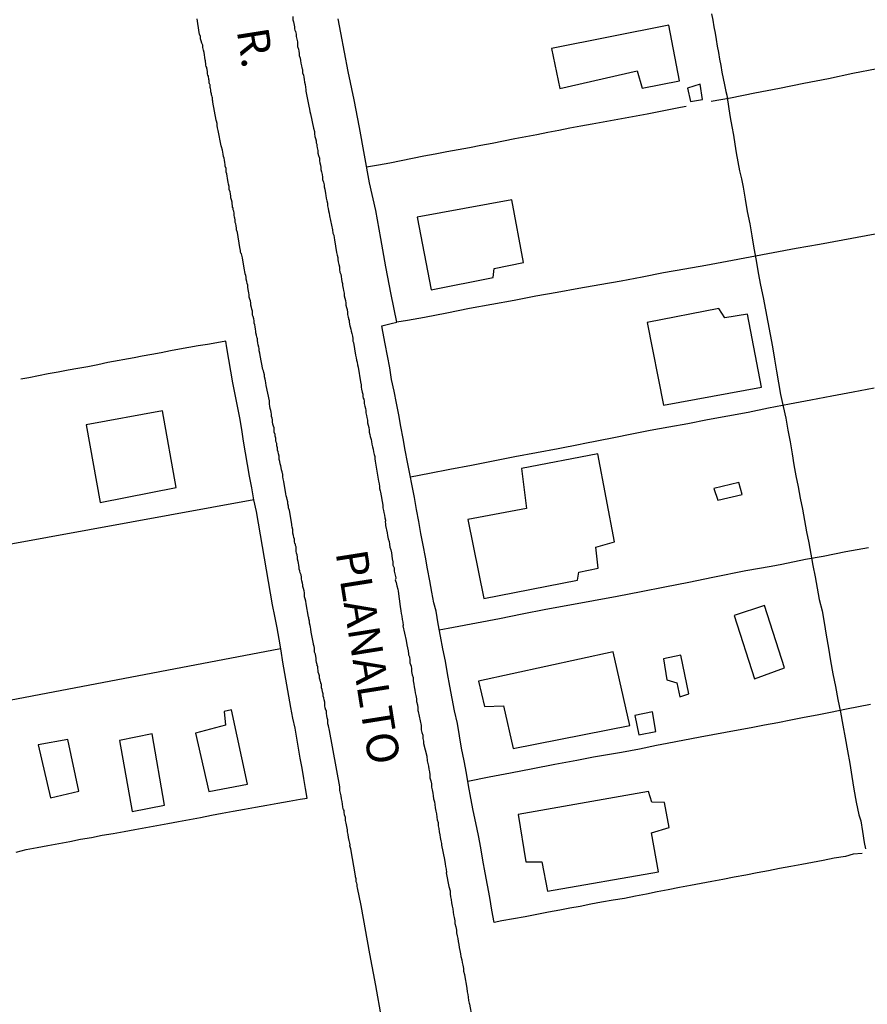
# Model space of a CAD drawing. Units: millimetres. Extents: x 190361 to 192775, y 1665977 to 1668755.
# Drawn here: x 191841 to 191908, y 1666354 to 1666431 of the extents above; entities that cross this region are included whole.
import ezdxf
from ezdxf.enums import TextEntityAlignment as Align

# ---------------------------------------------------------------- set-up
doc = ezdxf.new("R2010")
doc.units = ezdxf.units.MM
for name, color, linetype in [('IMAGEM', 7, 'Continuous'), ('V-EDIFICACAO', 30, 'Continuous'), ('V-LOTE', 1, 'Continuous'), ('V-NOME_DOS_LOGRADOUROS', 7, 'Continuous'), ('V-REFERENCIA', 191, 'Continuous'), ('V-TESTADA', 5, 'Continuous')]:
    doc.layers.add(name, color=color, linetype=linetype)
picture_1 = doc.add_image_def('image1.jpg', size_in_pixel=(4022, 4628))

msp = doc.modelspace()

# ---------------------------------------------------------------- linework, layer by layer
at = {"layer": 'V-EDIFICACAO'}
for points in [[(191883.35, 1666428.91), (191884, 1666425.75), (191890.106, 1666427.148), (191890.106, 1666427.148), (191890.5, 1666425.78), (191893.44, 1666426.37), (191892.6, 1666430.75), (191883.35, 1666428.91)], [(191894.05, 1666425.8), (191894.31, 1666424.75), (191895.24, 1666424.89), (191895.07, 1666426.1), (191894.05, 1666425.8)], [(191872.77, 1666415.62), (191873.86, 1666409.92), (191878.75, 1666410.88), (191878.82, 1666411.58), (191881.14, 1666412.06), (191880.23, 1666417.01), (191872.77, 1666415.62)], [(191890.89, 1666407.34), (191892.18, 1666400.83), (191899.89, 1666402.26), (191898.78, 1666407.99), (191897.01, 1666407.7), (191896.54, 1666408.43), (191890.89, 1666407.34)], [(191846.7, 1666399.27), (191847.8, 1666393.17), (191853.79, 1666394.35), (191852.71, 1666400.38), (191846.7, 1666399.27)], [(191880.99, 1666395.85), (191881.39, 1666392.7), (191876.76, 1666391.82), (191878.01, 1666385.6), (191885.39, 1666387.06), (191885.51, 1666387.68), (191887.03, 1666387.99), (191886.83, 1666389.65), (191888.32, 1666390.06), (191886.99, 1666397), (191880.99, 1666395.85)], [(191896.15, 1666394.26), (191896.44, 1666393.34), (191898.36, 1666393.81), (191898.1, 1666394.73), (191896.15, 1666394.26)], [(191900.12, 1666385.07), (191897.73, 1666384.27), (191899.34, 1666379.28), (191901.7, 1666380.14), (191900.12, 1666385.07)], [(191877.6, 1666379.11), (191878.07, 1666377.1), (191879.56, 1666377.17), (191880.34, 1666373.81), (191889.51, 1666375.61), (191888.22, 1666381.42), (191877.6, 1666379.11)], [(191892.17, 1666380.86), (191892.43, 1666379.21), (191893.23, 1666378.96), (191893.46, 1666377.88), (191894.17, 1666378.1), (191893.54, 1666381.15), (191892.17, 1666380.86)], [(191855.29, 1666375), (191856.34, 1666370.41), (191859.39, 1666371), (191858.14, 1666376.85), (191857.56, 1666376.72), (191857.66, 1666375.64), (191855.29, 1666375)], [(191889.91, 1666376.4), (191890.23, 1666374.88), (191891.57, 1666375.15), (191891.31, 1666376.69), (191889.91, 1666376.4)], [(191851.898, 1666374.95), (191849.31, 1666374.42), (191850.3, 1666368.85), (191852.85, 1666369.34), (191851.898, 1666374.95), (191851.898, 1666374.95)], [(191842.9, 1666374.09), (191843.88, 1666369.92), (191846.1, 1666370.44), (191845.24, 1666374.52), (191842.9, 1666374.09)], [(191880.73, 1666368.6), (191881.32, 1666364.89), (191882.59, 1666364.88), (191883.04, 1666362.57), (191891.78, 1666364.1), (191891.23, 1666367.16), (191892.63, 1666367.58), (191892.26, 1666369.54), (191891.25, 1666369.58), (191890.98, 1666370.42), (191880.73, 1666368.6)]]:
    msp.add_lwpolyline(points, close=True, dxfattribs=at)
at = {"layer": 'V-LOTE'}
for points in [[(191871.17, 1666407.36), (191870.71, 1666409.55), (191870.3, 1666411.73), (191869.89, 1666413.94), (191869.5, 1666416.15), (191869.01, 1666418.33), (191868.61, 1666420.51), (191868.21, 1666422.69), (191867.8, 1666424.87), (191867.34, 1666427.09), (191866.76, 1666430.15), (191866.55, 1666431.25)], [(191895.96, 1666431.65), (191896.05, 1666431.14), (191896.14, 1666430.63), (191896.23, 1666430.12), (191896.32, 1666429.61), (191896.41, 1666429.1), (191896.5, 1666428.59), (191896.59, 1666428.08), (191896.68, 1666427.57), (191896.77, 1666427.06), (191896.87, 1666426.55), (191896.98, 1666426.04), (191897.09, 1666425.53), (191897.15, 1666425.23), (191897.31, 1666424.15), (191897.42, 1666423.47), (191897.55, 1666422.78), (191897.68, 1666422.09), (191897.78, 1666421.39), (191897.91, 1666420.69), (191898.04, 1666419.99), (191898.15, 1666419.29), (191898.32, 1666418.65), (191898.45, 1666418), (191898.61, 1666417.04), (191898.77, 1666416.08), (191898.97, 1666415.12), (191899.13, 1666414.15), (191899.3, 1666413.18), (191899.47, 1666412.21), (191899.64, 1666411.24), (191899.81, 1666410.27), (191900.02, 1666409.3), (191900.22, 1666408.33), (191900.4, 1666407.36), (191900.58, 1666406.39), (191900.75, 1666405.42), (191900.92, 1666404.45), (191901.08, 1666403.52), (191901.24, 1666402.59), (191901.4, 1666401.66), (191901.6, 1666400.73), (191901.8, 1666399.8), (191901.98, 1666398.87), (191902.15, 1666397.94), (191902.31, 1666397), (191902.45, 1666396.13), (191902.61, 1666395.26), (191902.77, 1666394.39), (191902.93, 1666393.52), (191903.12, 1666392.64), (191903.28, 1666391.76), (191903.45, 1666390.87), (191903.45, 1666390.87), (191903.62, 1666389.98), (191903.79, 1666389.09), (191903.95, 1666388.2), (191904.11, 1666387.31), (191904.27, 1666386.42), (191904.43, 1666385.53), (191904.66, 1666384.65), (191904.83, 1666383.72), (191904.99, 1666382.71), (191905.17, 1666381.7), (191905.34, 1666380.69), (191905.51, 1666379.68), (191905.72, 1666378.67), (191905.91, 1666377.66), (191906.11, 1666376.65), (191906.31, 1666375.64), (191906.49, 1666374.63), (191906.67, 1666373.62), (191906.84, 1666372.61), (191907.01, 1666371.6), (191907.18, 1666370.59), (191907.36, 1666369.58), (191907.56, 1666368.57), (191907.71, 1666368.11), (191907.85, 1666367.26), (191907.98, 1666366.41), (191908.09, 1666365.89)], [(191895.93, 1666424.77), (191897.46, 1666425.04), (191899.37, 1666425.42), (191901.3, 1666425.8), (191903.23, 1666426.18), (191905.17, 1666426.55), (191907.08, 1666426.96), (191909.01, 1666427.35), (191910.94, 1666427.73), (191912.87, 1666428.11), (191914.8, 1666428.49), (191916.73, 1666428.87), (191918.66, 1666429.25), (191920.59, 1666429.63), (191922.52, 1666430.01), (191924.45, 1666430.39), (191926.37, 1666430.78), (191926.44, 1666430.8)], [(191868.78, 1666419.59), (191869.71, 1666419.74), (191870.61, 1666419.92), (191871.51, 1666420.1), (191872.39, 1666420.28), (191873.29, 1666420.45), (191874.19, 1666420.62), (191875.09, 1666420.79), (191875.99, 1666420.96), (191876.89, 1666421.13), (191877.79, 1666421.3), (191878.68, 1666421.47), (191879.57, 1666421.64), (191880.45, 1666421.82), (191881.32, 1666421.98), (191882.19, 1666422.14), (191883.06, 1666422.32), (191883.93, 1666422.49), (191884.8, 1666422.66), (191885.67, 1666422.83), (191886.54, 1666422.97), (191887.41, 1666423.13), (191888.28, 1666423.29), (191889.15, 1666423.45), (191890.02, 1666423.61), (191890.89, 1666423.78), (191893.5, 1666424.29), (191893.97, 1666424.37)], [(191909.97, 1666414.51), (191908.13, 1666414.17), (191906.29, 1666413.82), (191904.45, 1666413.48), (191902.63, 1666413.16), (191900.81, 1666412.82), (191898.99, 1666412.48), (191897.18, 1666412.15), (191895.51, 1666411.84), (191893.84, 1666411.55), (191892.17, 1666411.24), (191890.5, 1666410.91), (191888.83, 1666410.6), (191887.16, 1666410.31), (191885.49, 1666410.02), (191883.8, 1666409.71), (191882.11, 1666409.4), (191880.4, 1666409.07), (191878.65, 1666408.76), (191876.88, 1666408.43), (191875.11, 1666408.07), (191873.34, 1666407.73), (191872, 1666407.49), (191871.17, 1666407.36)], [(191869.98, 1666407.08), (191870.73, 1666407.25), (191871.17, 1666407.36)], [(191878.84, 1666360.1), (191878.66, 1666361.08), (191878.48, 1666362.06), (191878.3, 1666363.04), (191878.13, 1666364.02), (191877.95, 1666365), (191877.77, 1666365.98), (191877.59, 1666366.96), (191877.39, 1666367.94), (191877.19, 1666368.92), (191876.99, 1666369.9), (191876.81, 1666370.88), (191876.64, 1666371.86), (191876.47, 1666372.84), (191876.27, 1666373.82), (191876.1, 1666374.8), (191875.93, 1666375.78), (191875.7, 1666376.76), (191875.52, 1666377.74), (191875.34, 1666378.72), (191875.16, 1666379.7), (191874.99, 1666380.68), (191874.79, 1666381.66), (191874.6, 1666382.64), (191874.42, 1666383.62), (191874.25, 1666384.61), (191874.07, 1666385.27), (191873.91, 1666386.1), (191873.76, 1666387.01), (191873.59, 1666387.94), (191873.43, 1666388.87), (191873.24, 1666389.8), (191873.06, 1666390.73), (191872.89, 1666391.67), (191872.72, 1666392.61), (191872.55, 1666393.55), (191872.37, 1666394.49), (191872.18, 1666395.42), (191872, 1666396.35), (191871.83, 1666397.28), (191871.66, 1666398.21), (191871.49, 1666399.14), (191871.32, 1666400.07), (191871.15, 1666401), (191870.96, 1666401.93), (191870.74, 1666402.84), (191870.6, 1666403.78), (191870.43, 1666404.72), (191870.24, 1666405.67), (191870.06, 1666406.62), (191869.98, 1666407.08)], [(191857.69, 1666405.88), (191856.99, 1666405.75), (191856.26, 1666405.62), (191855.52, 1666405.49), (191854.78, 1666405.36), (191854.05, 1666405.23), (191853.32, 1666405.1), (191852.59, 1666404.95), (191851.85, 1666404.81), (191851.09, 1666404.69), (191850.46, 1666404.57), (191848.4, 1666404.2), (191847.61, 1666404.01), (191846.82, 1666403.84), (191846.04, 1666403.72), (191845.26, 1666403.58), (191844.48, 1666403.44), (191843.7, 1666403.3), (191842.93, 1666403.14), (191842.16, 1666402.99), (191841.53, 1666402.88)], [(191864.11, 1666369.9), (191863.96, 1666370.66), (191863.84, 1666371.45), (191863.7, 1666372.24), (191863.56, 1666373.03), (191863.42, 1666373.82), (191863.29, 1666374.61), (191863.16, 1666375.4), (191862.96, 1666376.19), (191862.82, 1666377.03), (191862.66, 1666377.92), (191862.5, 1666378.81), (191862.34, 1666379.7), (191862.19, 1666380.6), (191862.04, 1666381.5), (191861.89, 1666382.4), (191861.74, 1666383.3), (191861.56, 1666384.21), (191861.38, 1666385.12), (191861.2, 1666386.03), (191861.05, 1666386.95), (191860.9, 1666387.87), (191860.74, 1666388.79), (191860.58, 1666389.71), (191860.42, 1666390.63), (191860.26, 1666391.55), (191860.1, 1666392.47), (191859.9, 1666393.39), (191859.73, 1666394.31), (191859.56, 1666395.23), (191859.4, 1666396.15), (191859.24, 1666397.07), (191859.09, 1666397.99), (191858.94, 1666398.91), (191858.79, 1666399.83), (191858.6, 1666400.75), (191858.42, 1666401.67), (191858.25, 1666402.59), (191858.09, 1666403.51), (191857.92, 1666404.43), (191857.78, 1666405.35), (191857.69, 1666405.88)], [(191872.23, 1666395.2), (191873.73, 1666395.48), (191875.35, 1666395.79), (191877.05, 1666396.12), (191878.75, 1666396.45), (191880.45, 1666396.78), (191882.16, 1666397.1), (191883.88, 1666397.43), (191885.62, 1666397.76), (191885.85, 1666397.8), (191888.26, 1666398.29), (191889.68, 1666398.57), (191891.11, 1666398.85), (191892.6, 1666399.12), (191894.09, 1666399.4), (191895.63, 1666399.7), (191897.23, 1666400), (191898.85, 1666400.29), (191900.45, 1666400.63), (191902.1, 1666400.94), (191903.77, 1666401.25), (191905.44, 1666401.56), (191907.11, 1666401.88), (191908.78, 1666402.19)], [(191830.68, 1666388.07), (191859.9, 1666393.4)], [(191908.32, 1666389.61), (191906.53, 1666389.28), (191904.75, 1666388.92), (191903.36, 1666388.67), (191901.49, 1666388.29), (191900.65, 1666388.13), (191898.66, 1666387.78), (191896.05, 1666387.27), (191894.17, 1666386.86), (191892.29, 1666386.49), (191890.41, 1666386.14), (191888.53, 1666385.78), (191886.65, 1666385.42), (191884.78, 1666385.09), (191882.91, 1666384.74), (191881.04, 1666384.38), (191879.24, 1666384.01), (191877.43, 1666383.67), (191875.62, 1666383.33), (191874.51, 1666383.12)], [(191832.9, 1666376.13), (191862.01, 1666381.68)], [(191876.75, 1666371.24), (191878.44, 1666371.56), (191880.13, 1666371.88), (191881.87, 1666372.23), (191883.61, 1666372.56), (191885.35, 1666372.89), (191886.65, 1666373.14), (191888.87, 1666373.52), (191890.29, 1666373.78), (191891.62, 1666374.05), (191892.47, 1666374.22), (191895.06, 1666374.72), (191896.06, 1666374.9), (191897.06, 1666375.08), (191898.06, 1666375.26), (191899.09, 1666375.46), (191900.13, 1666375.66), (191901.17, 1666375.86), (191902.21, 1666376.06), (191903.25, 1666376.26), (191904.29, 1666376.46), (191905.33, 1666376.66), (191906.59, 1666376.93), (191908.49, 1666377.3)], [(191841.17, 1666365.65), (191841.96, 1666365.84), (191842.82, 1666366.01), (191843.68, 1666366.17), (191844.54, 1666366.33), (191845.4, 1666366.47), (191846.24, 1666366.65), (191847.1, 1666366.78), (191847.95, 1666366.97), (191848.81, 1666367.12), (191849.67, 1666367.27), (191850.53, 1666367.42), (191851.39, 1666367.58), (191852.25, 1666367.74), (191853.11, 1666367.9), (191853.97, 1666368.06), (191854.83, 1666368.22), (191855.69, 1666368.38), (191856.55, 1666368.54), (191857.41, 1666368.7), (191858.28, 1666368.86), (191859.16, 1666369.02), (191860.04, 1666369.18), (191860.92, 1666369.34), (191861.8, 1666369.5), (191862.68, 1666369.66), (191863.56, 1666369.82), (191864.11, 1666369.9)], [(191907.83, 1666365.53), (191907.12, 1666365.47), (191906.5, 1666365.31), (191905.62, 1666365.16), (191904.75, 1666364.97), (191903.91, 1666364.82), (191903.06, 1666364.67), (191902.21, 1666364.52), (191901.32, 1666364.34), (191900.44, 1666364.16), (191899.55, 1666364), (191898.65, 1666363.83), (191897.75, 1666363.67), (191896.85, 1666363.49), (191895.99, 1666363.34), (191895.14, 1666363.18), (191894.29, 1666363.02), (191893.42, 1666362.85), (191892.55, 1666362.68), (191891.68, 1666362.51), (191890.82, 1666362.34), (191889.96, 1666362.17), (191889.09, 1666362), (191888.21, 1666361.86), (191887.3, 1666361.69), (191886.44, 1666361.55), (191885.6, 1666361.37), (191884.8, 1666361.22), (191884.01, 1666361.08), (191883.11, 1666360.92), (191882.19, 1666360.74), (191881.27, 1666360.56), (191880.35, 1666360.38), (191879.43, 1666360.23), (191878.84, 1666360.1)]]:
    msp.add_lwpolyline(points, dxfattribs=at)
at = {"layer": 'V-REFERENCIA'}
for points in [[(191869.96, 1666352.62), (191869.5, 1666355.13), (191869.04, 1666357.64), (191868.35, 1666361.44), (191868.06, 1666362.82), (191868.05, 1666362.93), (191868.03, 1666363.02), (191868.03, 1666363.1), (191868.01, 1666363.19), (191867.96, 1666363.31), (191867.96, 1666363.4), (191867.96, 1666363.53), (191867.94, 1666363.61), (191867.92, 1666363.7), (191867.9, 1666363.78), (191867.55, 1666365.89), (191867.47, 1666366.13), (191867.49, 1666366.22), (191867.47, 1666366.35), (191867.41, 1666366.56), (191867.36, 1666366.78), (191867.32, 1666367.03), (191867.28, 1666367.25), (191867.28, 1666367.39), (191867.17, 1666367.93), (191867.13, 1666368.14), (191867.11, 1666368.36), (191867.04, 1666368.57), (191867.02, 1666368.78), (191867.02, 1666368.91), (191866.96, 1666369), (191866.93, 1666369.06), (191866.91, 1666369.21), (191866.89, 1666369.43), (191866.85, 1666369.64), (191866.81, 1666369.85), (191866.79, 1666370.07), (191866.72, 1666370.28), (191866.68, 1666370.49), (191866.68, 1666370.71), (191866.68, 1666370.77), (191865.86, 1666375.22), (191865.78, 1666375.58), (191865.74, 1666375.75), (191865.74, 1666375.92), (191865.74, 1666375.92), (191865.72, 1666376.05), (191865.67, 1666376.22), (191865.65, 1666376.39), (191865.61, 1666376.56), (191865.61, 1666376.69), (191865.61, 1666376.78), (191865.57, 1666376.82), (191865.53, 1666376.99), (191865.48, 1666377.16), (191865.48, 1666377.29), (191865.48, 1666377.46), (191865.44, 1666377.63), (191865.4, 1666377.8), (191865.36, 1666377.93), (191865.36, 1666378.1), (191865.31, 1666378.27), (191865.27, 1666378.44), (191865.23, 1666378.57), (191865.23, 1666378.7), (191865.23, 1666378.87), (191865.18, 1666378.93), (191865.18, 1666379), (191865.16, 1666379.04), (191865.12, 1666379.17), (191865.06, 1666379.34), (191865.06, 1666379.51), (191865.01, 1666379.68), (191864.97, 1666379.81), (191864.97, 1666379.94), (191864.93, 1666380.11), (191864.93, 1666380.28), (191864.89, 1666380.32), (191864.89, 1666380.41), (191864.84, 1666380.58), (191864.8, 1666380.75), (191864.8, 1666380.92), (191864.78, 1666381.05), (191864.76, 1666381.22), (191864.69, 1666381.39), (191864.67, 1666381.56), (191864.67, 1666381.69), (191864.65, 1666381.82), (191864.61, 1666381.99), (191864.59, 1666382.05), (191864.42, 1666382.97), (191864.39, 1666383.19), (191864.37, 1666383.36), (191864.33, 1666383.49), (191864.29, 1666383.66), (191864.29, 1666383.83), (191864.24, 1666384), (191864.22, 1666384.13), (191864.2, 1666384.15), (191864.03, 1666385.2), (191863.99, 1666385.41), (191863.95, 1666385.58), (191863.9, 1666385.75), (191863.9, 1666385.92), (191863.9, 1666386.05), (191863.86, 1666386.22), (191863.82, 1666386.39), (191863.77, 1666386.56), (191863.77, 1666386.69), (191863.73, 1666386.82), (191863.69, 1666386.99), (191863.65, 1666387.16), (191863.65, 1666387.29), (191863.63, 1666387.46), (191863.56, 1666387.63), (191863.52, 1666387.8), (191863.47, 1666387.93), (191863.47, 1666388.06), (191863.45, 1666388.23), (191863.41, 1666388.4), (191863.39, 1666388.53), (191863.35, 1666388.7), (191863.35, 1666388.87), (191863.3, 1666389.04), (191863.26, 1666389.17), (191863.24, 1666389.34), (191863.22, 1666389.51), (191863.22, 1666389.68), (191863.18, 1666389.77), (191863.18, 1666389.81), (191863.18, 1666389.89), (191863.13, 1666389.94), (191863.09, 1666390.11), (191863.09, 1666390.28), (191863.05, 1666390.41), (191863.03, 1666390.58), (191862.96, 1666390.75), (191862.96, 1666390.92), (191862.96, 1666391.05), (191862.92, 1666391.22), (191862.88, 1666391.39), (191862.88, 1666391.45), (191862.71, 1666392.55), (191862.64, 1666392.76), (191862.62, 1666392.89), (191862.58, 1666393.06), (191862.58, 1666393.06), (191862.58, 1666393.23), (191862.53, 1666393.4), (191862.49, 1666393.53), (191862.45, 1666393.7), (191862.41, 1666393.85), (191862.26, 1666394.81), (191862.22, 1666395.02), (191862.19, 1666395.2), (191862.19, 1666395.32), (191862.17, 1666395.41), (191862.15, 1666395.45), (191862.13, 1666395.58), (191862.09, 1666395.75), (191862.04, 1666395.92), (191862.02, 1666396.05), (191861.98, 1666396.22), (191861.94, 1666396.39), (191861.89, 1666396.56), (191861.89, 1666396.69), (191861.89, 1666396.82), (191861.85, 1666396.99), (191861.81, 1666397.16), (191861.77, 1666397.29), (191861.77, 1666397.46), (191861.72, 1666397.63), (191861.7, 1666397.8), (191861.66, 1666397.93), (191861.64, 1666398.06), (191861.64, 1666398.23), (191861.59, 1666398.4), (191861.57, 1666398.53), (191861.51, 1666398.7), (191861.51, 1666398.87), (191861.49, 1666399.04), (191861.45, 1666399.17), (191861.4, 1666399.34), (191861.38, 1666399.51), (191861.38, 1666399.68), (191861.34, 1666399.81), (191861.3, 1666399.94), (191861.28, 1666400.11), (191861.25, 1666400.28), (191861.23, 1666400.41), (191861.19, 1666400.58), (191861.15, 1666400.75), (191861.12, 1666400.92), (191861.12, 1666401.05), (191861.13, 1666401.16), (191860.87, 1666402.37), (191860.85, 1666402.59), (191860.81, 1666402.76), (191860.78, 1666402.89), (191860.74, 1666403.06), (191860.74, 1666403.23), (191860.68, 1666403.4), (191860.65, 1666403.53), (191860.61, 1666403.63), (191860.4, 1666404.73), (191860.36, 1666404.92), (191860.31, 1666405.11), (191860.31, 1666405.28), (191860.29, 1666405.41), (191860.25, 1666405.58), (191860.21, 1666405.75), (191860.18, 1666405.92), (191860.18, 1666406.05), (191860.16, 1666406.14), (191860.14, 1666406.18), (191860.1, 1666406.35), (191860.06, 1666406.52), (191860.06, 1666406.65), (191860.04, 1666406.82), (191859.99, 1666406.99), (191859.97, 1666407.16), (191859.93, 1666407.29), (191859.93, 1666407.46), (191859.89, 1666407.63), (191859.84, 1666407.8), (191859.8, 1666407.93), (191859.8, 1666408.06), (191859.78, 1666408.23), (191859.74, 1666408.4), (191859.71, 1666408.53), (191859.67, 1666408.7), (191859.65, 1666408.87), (191859.63, 1666409.04), (191859.59, 1666409.17), (191859.54, 1666409.34), (191859.54, 1666409.51), (191859.5, 1666409.68), (191859.48, 1666409.81), (191859.46, 1666409.94), (191859.42, 1666410.11), (191859.42, 1666410.28), (191859.37, 1666410.41), (191859.35, 1666410.58), (191859.29, 1666410.75), (191859.29, 1666410.92), (191859.27, 1666411.05), (191859.22, 1666411.18), (191859.22, 1666411.18), (191859.2, 1666411.35), (191859.16, 1666411.45), (191859.01, 1666412.42), (191859.01, 1666412.44), (191858.92, 1666412.74), (191858.88, 1666412.8), (191858.84, 1666412.93), (191858.86, 1666413.01), (191858.8, 1666413.25), (191858.6, 1666414.43), (191858.54, 1666414.64), (191858.54, 1666414.77), (191858.5, 1666414.94), (191858.47, 1666415.11), (191858.43, 1666415.22), (191858.43, 1666415.41), (191858.41, 1666415.56), (191858.37, 1666415.62), (191858.35, 1666415.79), (191858.35, 1666415.96), (191858.31, 1666416.11), (191858.28, 1666416.22), (191858.26, 1666416.37), (191858.22, 1666416.39), (191858.22, 1666416.56), (191858.2, 1666416.69), (191858.18, 1666416.82), (191858.13, 1666416.99), (191858.09, 1666417.16), (191858.09, 1666417.29), (191858.07, 1666417.46), (191858.03, 1666417.63), (191857.96, 1666417.8), (191857.96, 1666417.93), (191857.96, 1666418.06), (191857.9, 1666418.23), (191857.88, 1666418.4), (191857.86, 1666418.53), (191857.83, 1666418.7), (191857.79, 1666418.87), (191857.77, 1666419.04), (191857.73, 1666419.17), (191857.71, 1666419.3), (191857.71, 1666419.47), (191857.64, 1666419.64), (191857.64, 1666419.77), (191857.6, 1666419.94), (191857.58, 1666420.11), (191857.56, 1666420.28), (191857.51, 1666420.41), (191857.47, 1666420.58), (191857.45, 1666420.75), (191857.43, 1666420.92), (191857.34, 1666421.18), (191857.32, 1666421.24), (191857.09, 1666422.46), (191857.04, 1666422.67), (191857.02, 1666422.85), (191857, 1666423.02), (191856.96, 1666423.19), (191856.94, 1666423.26), (191856.68, 1666424.68), (191856.66, 1666424.77), (191856.64, 1666424.85), (191856.64, 1666424.94), (191856.64, 1666425.02), (191856.62, 1666425.11), (191856.59, 1666425.2), (191856.57, 1666425.24), (191856.57, 1666425.28), (191856.55, 1666425.32), (191856.55, 1666425.34), (191856.53, 1666425.41), (191856.51, 1666425.5), (191856.51, 1666425.58), (191856.51, 1666425.67), (191856.49, 1666425.75), (191856.47, 1666425.84), (191856.47, 1666425.88), (191856.45, 1666425.92), (191856.45, 1666425.97), (191856.45, 1666426.05), (191856.43, 1666426.07), (191856.4, 1666426.14), (191856.38, 1666426.22), (191856.38, 1666426.31), (191856.38, 1666426.39), (191856.36, 1666426.48), (191856.32, 1666426.73), (191856.28, 1666426.82), (191856.25, 1666426.91), (191856.25, 1666427.03), (191856.25, 1666427.12), (191856.23, 1666427.18), (191856.21, 1666427.25), (191856.19, 1666427.33), (191856.19, 1666427.42), (191856.15, 1666427.5), (191856.12, 1666427.59), (191856.12, 1666427.72), (191856.12, 1666427.72), (191856.1, 1666427.85), (191856.08, 1666427.93), (191856.06, 1666428.02), (191855.98, 1666428.61), (191855.93, 1666428.79), (191855.87, 1666429), (191855.87, 1666429.17), (191855.81, 1666429.34), (191855.76, 1666429.51), (191855.7, 1666429.68), (191855.7, 1666429.85), (191855.63, 1666430.03), (191855.59, 1666430.17), (191855.44, 1666431.26)], [(191862.96, 1666431.44), (191862.98, 1666431.18), (191863.03, 1666431.01), (191863.09, 1666430.62), (191863.11, 1666430.45), (191863.13, 1666430.36), (191863.16, 1666430.32), (191863.18, 1666430.24), (191863.22, 1666430.03), (191863.22, 1666429.85), (191863.28, 1666429.64), (191863.33, 1666429.43), (191863.35, 1666429.26), (191863.35, 1666429.08), (191863.41, 1666428.87), (191863.45, 1666428.7), (191863.47, 1666428.53), (191863.47, 1666428.36), (191863.54, 1666428.14), (191863.58, 1666427.97), (191863.6, 1666427.76), (191863.65, 1666427.55), (191863.67, 1666427.38), (191863.71, 1666427.33), (191863.73, 1666427.2), (191863.73, 1666426.99), (191863.8, 1666426.82), (191863.84, 1666426.65), (191863.86, 1666426.48), (191863.88, 1666426.26), (191863.93, 1666426.09), (191863.97, 1666425.88), (191863.99, 1666425.67), (191863.99, 1666425.56), (191864.24, 1666424.38), (191864.27, 1666424.13), (191864.31, 1666423.96), (191864.35, 1666423.76), (191864.61, 1666422.63), (191864.67, 1666422.38), (191864.67, 1666422.2), (191864.71, 1666421.99), (191864.76, 1666421.82), (191864.8, 1666421.65), (191864.8, 1666421.48), (191864.85, 1666421.39), (191864.87, 1666421.26), (191864.89, 1666421.09), (191864.93, 1666420.88), (191864.95, 1666420.67), (191864.99, 1666420.49), (191865.06, 1666420.28), (191865.06, 1666420.07), (191865.1, 1666419.9), (191865.14, 1666419.73), (191865.18, 1666419.55), (191865.18, 1666419.38), (191865.23, 1666419.21), (191865.27, 1666419), (191865.31, 1666418.79), (191865.31, 1666418.61), (191865.38, 1666418.4), (191865.44, 1666418.19), (191865.44, 1666418.02), (191865.48, 1666417.85), (191865.55, 1666417.5), (191865.55, 1666417.5), (191865.57, 1666417.33), (191865.59, 1666417.12), (191865.65, 1666416.91), (191865.7, 1666416.73), (191865.7, 1666416.52), (191865.76, 1666416.31), (191865.78, 1666416.14), (191865.83, 1666415.96), (191865.87, 1666415.73), (191866.1, 1666414.64), (191866.12, 1666414.38), (191866.19, 1666414.21), (191866.23, 1666414), (191866.26, 1666413.85), (191866.42, 1666412.85), (191866.47, 1666412.63), (191866.51, 1666412.46), (191866.51, 1666412.29), (191866.55, 1666412.12), (191866.59, 1666411.91), (191866.64, 1666411.73), (191866.64, 1666411.52), (191866.68, 1666411.31), (191866.75, 1666411.14), (191866.77, 1666410.96), (191866.81, 1666410.75), (191866.83, 1666410.58), (191866.87, 1666410.41), (191866.89, 1666410.24), (191866.94, 1666410.02), (191866.96, 1666409.85), (191867.02, 1666409.64), (191867.02, 1666409.43), (191867.06, 1666409.26), (191867.11, 1666409.08), (191867.15, 1666408.87), (191867.15, 1666408.7), (191867.19, 1666408.53), (191867.24, 1666408.36), (191867.28, 1666408.14), (191867.28, 1666407.97), (191867.32, 1666407.76), (191867.36, 1666407.69), (191867.36, 1666407.57), (191867.41, 1666407.55), (191867.41, 1666407.38), (191867.43, 1666407.2), (191867.45, 1666407.09), (191867.49, 1666406.99), (191867.53, 1666406.82), (191867.56, 1666406.65), (191867.62, 1666406.48), (191867.66, 1666406.26), (191867.71, 1666406.09), (191867.71, 1666405.88), (191867.75, 1666405.77), (191867.92, 1666404.77), (191867.96, 1666404.55), (191867.99, 1666404.38), (191868.03, 1666404.21), (191868.07, 1666404), (191868.11, 1666403.81), (191868.3, 1666402.67), (191868.35, 1666402.42), (191868.35, 1666402.25), (191868.39, 1666402.08), (191868.43, 1666401.86), (191868.48, 1666401.69), (191868.48, 1666401.52), (191868.5, 1666401.39), (191868.56, 1666401.31), (191868.58, 1666401.14), (191868.6, 1666400.96), (191868.65, 1666400.75), (191868.69, 1666400.58), (191868.73, 1666400.41), (191868.73, 1666400.24), (191868.77, 1666400.02), (191868.8, 1666399.85), (191868.86, 1666399.64), (191868.86, 1666399.43), (191868.9, 1666399.26), (191868.95, 1666399.08), (191868.99, 1666398.87), (191868.99, 1666398.7), (191869.03, 1666398.53), (191869.07, 1666398.36), (191869.14, 1666398.14), (191869.16, 1666397.97), (191869.2, 1666397.76), (191869.24, 1666397.55), (191869.29, 1666397.37), (191869.33, 1666397.16), (191869.37, 1666396.95), (191869.42, 1666396.78), (191869.42, 1666396.61), (191869.46, 1666396.43), (191869.48, 1666396.26), (191869.5, 1666396.11), (191869.71, 1666394.85), (191869.71, 1666394.85), (191869.76, 1666394.64), (191869.8, 1666394.43), (191869.8, 1666394.26), (191869.84, 1666394.08), (191869.87, 1666393.98), (191870.06, 1666392.97), (191870.06, 1666392.76), (191870.1, 1666392.55), (191870.14, 1666392.37), (191870.18, 1666392.16), (191870.21, 1666391.95), (191870.27, 1666391.78), (191870.27, 1666391.71), (191870.25, 1666391.67), (191870.27, 1666391.47), (191870.27, 1666391.35), (191870.4, 1666390.79), (191870.44, 1666390.58), (191870.48, 1666390.32), (191870.55, 1666390.11), (191870.59, 1666389.9), (191870.61, 1666389.64), (191870.68, 1666389.43), (191870.74, 1666389.21), (191870.76, 1666388.96), (191870.8, 1666388.74), (191870.85, 1666388.49), (191870.85, 1666388.23), (191870.95, 1666388.02), (191870.95, 1666387.76), (191871, 1666387.55), (191871.06, 1666387.33), (191871.08, 1666387.24), (191871.08, 1666387.18), (191871.04, 1666387.08), (191871.06, 1666387.01), (191871.12, 1666386.86), (191871.17, 1666386.61), (191871.23, 1666386.35), (191871.26, 1666386.2), (191871.42, 1666384.98), (191871.49, 1666384.64), (191871.51, 1666384.43), (191871.55, 1666384.21), (191871.59, 1666383.96), (191871.64, 1666383.74), (191871.66, 1666383.49), (191871.64, 1666383.46), (191871.89, 1666382.29), (191871.94, 1666381.95), (191872, 1666381.73), (191872.06, 1666381.48), (191872.08, 1666381.26), (191872.08, 1666381.18), (191872.15, 1666381.01), (191872.19, 1666380.75), (191872.19, 1666380.54), (191872.28, 1666380.28), (191872.32, 1666380.07), (191872.32, 1666379.85), (191872.36, 1666379.6), (191872.45, 1666379.38), (191872.45, 1666379.13), (191872.49, 1666378.87), (191872.54, 1666378.66), (191872.58, 1666378.4), (191872.62, 1666378.19), (191872.66, 1666377.97), (191872.71, 1666377.72), (191872.71, 1666377.5), (191872.79, 1666377.25), (191872.83, 1666376.99), (191872.83, 1666376.78), (191872.84, 1666376.71), (191873.07, 1666375.62), (191873.09, 1666375.28), (191873.13, 1666375.07), (191873.2, 1666374.85), (191873.22, 1666374.6), (191873.26, 1666374.38), (191873.26, 1666374.19), (191873.52, 1666373.19), (191873.56, 1666372.84), (191873.6, 1666372.63), (191873.65, 1666372.42), (191873.69, 1666372.16), (191873.73, 1666371.95), (191873.77, 1666371.73), (191873.77, 1666371.48), (191873.84, 1666371.26), (191873.9, 1666371.01), (191873.9, 1666370.75), (191873.95, 1666370.54), (191874.01, 1666370.28), (191874.03, 1666370.07), (191874.05, 1666369.85), (191874.12, 1666369.6), (191874.16, 1666369.38), (191874.18, 1666369.13), (191874.24, 1666368.87), (191874.24, 1666368.87), (191874.29, 1666368.66), (191874.31, 1666368.4), (191874.35, 1666368.19), (191874.42, 1666367.97), (191874.42, 1666367.72), (191874.46, 1666367.5), (191874.5, 1666367.25), (191874.54, 1666366.99), (191874.59, 1666366.78), (191874.63, 1666366.52), (191874.67, 1666366.31), (191874.67, 1666366.2), (191874.93, 1666365.07), (191874.97, 1666364.72), (191875.01, 1666364.51), (191875.04, 1666364.3), (191875.08, 1666364.04), (191875.06, 1666364.02), (191875.27, 1666362.93), (191875.36, 1666362.59), (191875.36, 1666362.37), (191875.4, 1666362.12), (191875.44, 1666361.9), (191875.48, 1666361.65), (191875.53, 1666361.39), (191875.57, 1666361.18), (191875.61, 1666360.92), (191875.63, 1666360.71), (191875.68, 1666360.49), (191875.74, 1666360.24), (191875.74, 1666360.02), (191875.81, 1666359.77), (191875.87, 1666359.51), (191875.87, 1666359.3), (191875.91, 1666359.04), (191875.98, 1666358.83), (191876, 1666358.61), (191876.04, 1666358.36), (191876.08, 1666358.14), (191876.12, 1666357.89), (191876.17, 1666357.63), (191876.21, 1666357.42), (191876.28, 1666357.16), (191876.3, 1666356.95), (191876.36, 1666356.73), (191876.42, 1666356.48), (191876.42, 1666356.26), (191876.49, 1666356.01), (191876.49, 1666355.98), (191876.68, 1666354.94), (191876.7, 1666354.64), (191876.75, 1666354.43), (191876.79, 1666354.21), (191876.81, 1666353.96), (191876.87, 1666353.74), (191876.9, 1666353.68), (191877.07, 1666352.67)]]:
    msp.add_lwpolyline(points, dxfattribs=at)
at = {"layer": 'V-TESTADA'}
for points in [[(191871.17, 1666407.36), (191870.71, 1666409.55), (191870.3, 1666411.73), (191869.89, 1666413.94), (191869.5, 1666416.15), (191869.01, 1666418.33), (191868.61, 1666420.51), (191868.21, 1666422.69), (191867.8, 1666424.87), (191867.34, 1666427.09), (191866.76, 1666430.15), (191866.55, 1666431.25)], [(191878.84, 1666360.1), (191878.66, 1666361.08), (191878.48, 1666362.06), (191878.3, 1666363.04), (191878.13, 1666364.02), (191877.95, 1666365), (191877.77, 1666365.98), (191877.59, 1666366.96), (191877.39, 1666367.94), (191877.19, 1666368.92), (191876.99, 1666369.9), (191876.81, 1666370.88), (191876.64, 1666371.86), (191876.47, 1666372.84), (191876.27, 1666373.82), (191876.1, 1666374.8), (191875.93, 1666375.78), (191875.7, 1666376.76), (191875.52, 1666377.74), (191875.34, 1666378.72), (191875.16, 1666379.7), (191874.99, 1666380.68), (191874.79, 1666381.66), (191874.6, 1666382.64), (191874.42, 1666383.62), (191874.25, 1666384.61), (191874.07, 1666385.27), (191873.91, 1666386.1), (191873.76, 1666387.01), (191873.59, 1666387.94), (191873.43, 1666388.87), (191873.24, 1666389.8), (191873.06, 1666390.73), (191872.89, 1666391.67), (191872.72, 1666392.61), (191872.55, 1666393.55), (191872.37, 1666394.49), (191872.18, 1666395.42), (191872, 1666396.35), (191871.83, 1666397.28), (191871.66, 1666398.21), (191871.49, 1666399.14), (191871.32, 1666400.07), (191871.15, 1666401), (191870.96, 1666401.93), (191870.74, 1666402.84), (191870.6, 1666403.78), (191870.43, 1666404.72), (191870.24, 1666405.67), (191870.06, 1666406.62), (191869.98, 1666407.08)], [(191864.11, 1666369.9), (191863.96, 1666370.66), (191863.84, 1666371.45), (191863.7, 1666372.24), (191863.56, 1666373.03), (191863.42, 1666373.82), (191863.29, 1666374.61), (191863.16, 1666375.4), (191862.96, 1666376.19), (191862.82, 1666377.03), (191862.66, 1666377.92), (191862.5, 1666378.81), (191862.34, 1666379.7), (191862.19, 1666380.6), (191862.04, 1666381.5), (191861.89, 1666382.4), (191861.74, 1666383.3), (191861.56, 1666384.21), (191861.38, 1666385.12), (191861.2, 1666386.03), (191861.05, 1666386.95), (191860.9, 1666387.87), (191860.74, 1666388.79), (191860.58, 1666389.71), (191860.42, 1666390.63), (191860.26, 1666391.55), (191860.1, 1666392.47), (191859.9, 1666393.39), (191859.73, 1666394.31), (191859.56, 1666395.23), (191859.4, 1666396.15), (191859.24, 1666397.07), (191859.09, 1666397.99), (191858.94, 1666398.91), (191858.79, 1666399.83), (191858.6, 1666400.75), (191858.42, 1666401.67), (191858.25, 1666402.59), (191858.09, 1666403.51), (191857.92, 1666404.43), (191857.78, 1666405.35), (191857.69, 1666405.88)]]:
    msp.add_lwpolyline(points, dxfattribs=at)

# ---------------------------------------------------------------- texts
at = {"layer": 'V-NOME_DOS_LOGRADOUROS'}
for s, p in [('R.', (191857.77, 1666430.21)), ('PLANALTO', (191865.56, 1666389.11))]:
    msp.add_text(s, height=2.5, rotation=279, dxfattribs=at).set_placement(p, align=Align.BOTTOM_LEFT)

# ---------------------------------------------------------------- referenced raster images: frames only (the image files are external)
at = {"layer": 'IMAGEM'}
image = msp.add_image(picture_1, insert=(190361.306, 1665977.09), size_in_units=(2413.783, 2777.471), dxfattribs=at)
image.dxf.flags = 7

doc.saveas('drawing.dxf')
